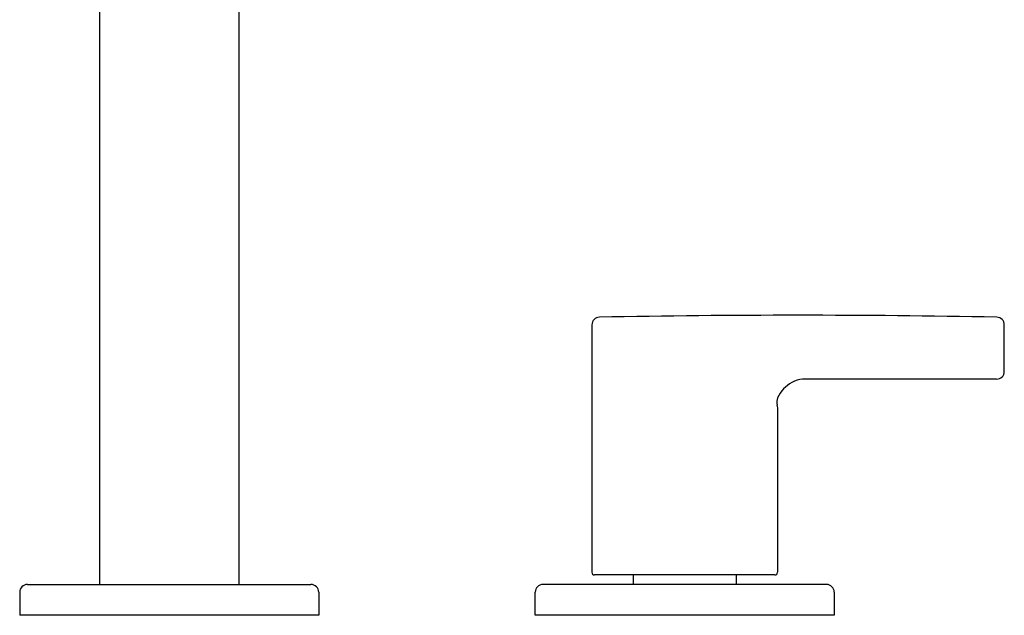
# Model space of a CAD drawing. Units: inches. Extents: x 4797.7 to 4810.4, y 526.9 to 536.
# Drawn here: x 4802.9 to 4810.4, y 526.9 to 531.4 of the extents above; entities that cross this region are included whole.
import ezdxf

# ---------------------------------------------------------------- set-up
doc = ezdxf.new("R2010")
doc.units = ezdxf.units.IN
doc.header["$LTSCALE"] = 0.64311
doc.header["$MEASUREMENT"] = 0
doc.layers.get('0').update_dxf_attribs({"color": 255, "linetype": 'CONTINUOUS'})
doc.layers.get('Defpoints').update_dxf_attribs({"linetype": 'CONTINUOUS'})
doc.styles.get("Standard").update_dxf_attribs({"font": 'txt', "width": 0.8})

msp = doc.modelspace()

# ---------------------------------------------------------------- linework, layer by layer
for p, q in [((4803.5178, 535.453), (4803.5178, 527.1164)), ((4804.5808, 535.453), (4804.5808, 527.1164)), ((4807.2776, 529.0997), (4807.2776, 527.2087)), ((4810.4272, 528.7442), (4810.4272, 529.0997)), ((4810.3685, 528.6851), (4808.8866, 528.6851)), ((4808.6949, 528.4662), (4808.6949, 527.2087)), ((4808.6753, 527.1891), (4807.2973, 527.1891)), ((4807.5926, 527.1891), (4807.5926, 527.1164)), ((4808.38, 527.1891), (4808.38, 527.1164)), ((4802.9075, 527.0573), (4802.9075, 526.8802)), ((4802.9666, 527.1164), (4805.132, 527.1164)), ((4805.191, 527.0573), (4805.191, 526.8802)), ((4806.8445, 526.8802), (4806.8445, 527.0573)), ((4809.069, 527.1164), (4806.9036, 527.1164)), ((4809.128, 527.0573), (4809.128, 526.8802)), ((4805.191, 526.8802), (4802.9075, 526.8802)), ((4809.128, 526.8802), (4806.8445, 526.8802))]:
    msp.add_line(p, q)
for centre, radius, start, end in [((4808.8524, 450.4209), 78.7524, 88.89633, 91.10367), ((4807.3367, 529.0996), 0.0591, 91.13156, 179.97642), ((4810.3681, 529.0996), 0.0591, 0.02358, 88.86842), ((4810.3682, 528.7442), 0.0591, 270.27223, 360), ((4808.9165, 528.4437), 0.2417, 117.41819, 155.72598), ((4808.9, 528.5076), 0.1781, 94.34509, 122.20379), ((4808.808, 528.5056), 0.1179, 161.48796, 188.45012), ((4809.3865, 528.5916), 0.7029, 188.45012, 190.27603), ((4807.2973, 527.2087), 0.0197, 180, 269.98095), ((4808.6753, 527.2087), 0.0197, 270, 0), ((4802.9666, 527.0573), 0.0591, 90, 180), ((4805.132, 527.0573), 0.0591, 0, 90), ((4806.9036, 527.0573), 0.0591, 90, 180), ((4809.069, 527.0573), 0.0591, 0, 90)]:
    msp.add_arc(centre, radius, start, end)

# ---------------------------------------------------------------- texts
at = {"layer": 'Defpoints'}
for tag, p, s in [('TRADENAME', (4804.0493, 526.8818), 'OBLO'), ('MODELNUMBER', (4804.0493, 526.8835), 'K-4998X-4'), ('PRODUCT', (4804.0493, 526.8802), 'BATHROOM SINK FAUCET')]:
    msp.add_attdef(tag, p, s, height=0.001, dxfattribs=at)

doc.saveas('drawing.dxf')
